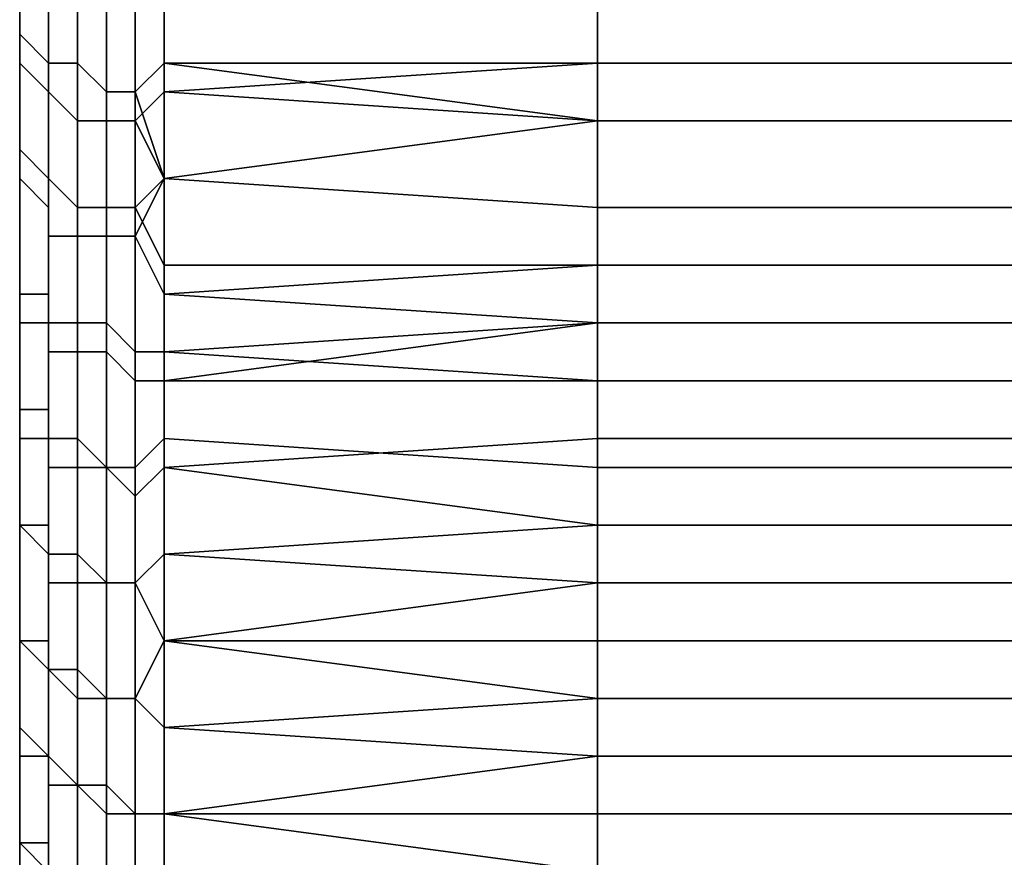
# Model space of a CAD drawing. Extents: x -0.078 to 0.111, y -0.139 to 0.128.
# Drawn here: x -0.053 to -0.05, y 0.082 to 0.085 of the extents above; entities that cross this region are included whole.
import ezdxf

# ---------------------------------------------------------------- set-up
doc = ezdxf.new("R2010")
doc.units = 0
doc.layers.add('CHROME_1', color=7, linetype='CONTINUOUS')

msp = doc.modelspace()

# ---------------------------------------------------------------- linework, layer by layer
at = {"layer": 'CHROME_1'}
for points in [[(-0.053, 0.0853, -0.0119), (-0.053, 0.0857, -0.0122), (-0.053, 0.0858, -0.0122), (-0.053, 0.0853, -0.0118)], [(-0.053, 0.0857, -0.012), (-0.053, 0.0854, -0.0118), (-0.053, 0.0853, -0.0118), (-0.053, 0.0858, -0.0122)], [(-0.0529, 0.0852, -0.012), (-0.0529, 0.0857, -0.0123), (-0.053, 0.0857, -0.0122), (-0.053, 0.0853, -0.0119)], [(-0.053, 0.0856, 0.0134), (-0.053, 0.0852, 0.0131), (-0.053, 0.0852, 0.013), (-0.053, 0.0857, 0.0133)], [(-0.053, 0.0857, 0.0133), (-0.053, 0.0852, 0.013), (-0.053, 0.0852, 0.0129), (-0.053, 0.0856, 0.0131)], [(-0.0529, 0.0852, -0.012), (-0.0529, 0.0856, -0.0124), (-0.0529, 0.0857, -0.0123), (-0.0529, 0.0852, -0.012)], [(-0.0529, 0.0856, 0.0134), (-0.0529, 0.0851, 0.0131), (-0.053, 0.0852, 0.0131), (-0.053, 0.0856, 0.0134)], [(-0.0528, 0.0852, -0.0121), (-0.0528, 0.0856, -0.0124), (-0.0529, 0.0856, -0.0124), (-0.0529, 0.0852, -0.012)], [(-0.0529, 0.0855, 0.0135), (-0.0529, 0.0851, 0.0132), (-0.0529, 0.0851, 0.0131), (-0.0529, 0.0856, 0.0134)], [(-0.0527, 0.0851, -0.0121), (-0.0527, 0.0856, -0.0125), (-0.0528, 0.0856, -0.0124), (-0.0528, 0.0852, -0.0121)], [(-0.0526, 0.0851, -0.0122), (-0.0526, 0.0856, -0.0125), (-0.0527, 0.0856, -0.0125), (-0.0527, 0.0851, -0.0121)], [(-0.0526, 0.0856, -0.0125), (-0.0526, 0.0851, -0.0122), (-0.0525, 0.0852, -0.0122), (-0.0525, 0.0855, -0.0125)], [(-0.0528, 0.0855, 0.0136), (-0.0528, 0.085, 0.0132), (-0.0529, 0.0851, 0.0132), (-0.0529, 0.0855, 0.0135)], [(-0.0527, 0.0854, 0.0136), (-0.0527, 0.085, 0.0133), (-0.0528, 0.085, 0.0132), (-0.0528, 0.0855, 0.0136)], [(-0.0526, 0.085, 0.0133), (-0.0526, 0.0854, 0.0136), (-0.0525, 0.0855, 0.0137), (-0.0525, 0.0851, 0.0134)], [(-0.051, 0.0852, -0.0122), (-0.051, 0.0854, -0.0124), (-0.0525, 0.0855, -0.0125), (-0.0525, 0.0852, -0.0122)], [(-0.0525, 0.0851, 0.0134), (-0.0525, 0.0855, 0.0137), (-0.051, 0.0854, 0.0136), (-0.051, 0.0852, 0.0135)], [(-0.053, 0.0854, -0.0118), (-0.053, 0.085, -0.0115), (-0.053, 0.0849, -0.0115), (-0.053, 0.0853, -0.0118)], [(-0.0526, 0.0854, 0.0136), (-0.0526, 0.085, 0.0133), (-0.0527, 0.085, 0.0133), (-0.0527, 0.0854, 0.0136)], [(-0.0495, 0.0852, -0.0122), (-0.0495, 0.0854, -0.0124), (-0.051, 0.0854, -0.0124), (-0.051, 0.0852, -0.0122)], [(-0.0495, 0.0854, 0.0136), (-0.0495, 0.0852, 0.0135), (-0.051, 0.0852, 0.0135), (-0.051, 0.0854, 0.0136)], [(-0.0529, 0.0848, -0.0116), (-0.0529, 0.0852, -0.012), (-0.053, 0.0853, -0.0119), (-0.053, 0.0849, -0.0116)], [(-0.053, 0.0849, -0.0116), (-0.053, 0.0853, -0.0119), (-0.053, 0.0853, -0.0118), (-0.053, 0.0849, -0.0115)], [(-0.0529, 0.0851, 0.0131), (-0.0529, 0.0847, 0.0128), (-0.053, 0.0848, 0.0127), (-0.053, 0.0852, 0.0131)], [(-0.053, 0.0852, 0.0131), (-0.053, 0.0848, 0.0127), (-0.053, 0.0848, 0.0126), (-0.053, 0.0852, 0.013)], [(-0.053, 0.0852, 0.013), (-0.053, 0.0848, 0.0126), (-0.053, 0.0849, 0.0126), (-0.053, 0.0852, 0.0129)], [(-0.0528, 0.0847, -0.0117), (-0.0528, 0.0852, -0.0121), (-0.0529, 0.0852, -0.012), (-0.0529, 0.0848, -0.0117)], [(-0.0529, 0.0848, -0.0117), (-0.0529, 0.0852, -0.012), (-0.0529, 0.0852, -0.012), (-0.0529, 0.0848, -0.0116)], [(-0.0527, 0.0847, -0.0118), (-0.0527, 0.0851, -0.0121), (-0.0528, 0.0852, -0.0121), (-0.0528, 0.0847, -0.0117)], [(-0.0525, 0.0852, -0.0122), (-0.0526, 0.0851, -0.0122), (-0.0525, 0.0848, -0.012)], [(-0.051, 0.0852, -0.0122), (-0.0525, 0.0852, -0.0122), (-0.051, 0.085, -0.0121)], [(-0.051, 0.085, -0.0121), (-0.0525, 0.0852, -0.0122), (-0.0525, 0.0848, -0.012)], [(-0.051, 0.0852, 0.0135), (-0.051, 0.085, 0.0133), (-0.0525, 0.0851, 0.0134)], [(-0.0495, 0.085, -0.0121), (-0.0495, 0.0852, -0.0122), (-0.051, 0.0852, -0.0122), (-0.051, 0.085, -0.0121)], [(-0.0495, 0.0852, 0.0135), (-0.0495, 0.085, 0.0133), (-0.051, 0.085, 0.0133), (-0.051, 0.0852, 0.0135)], [(-0.0528, 0.085, 0.0132), (-0.0528, 0.0846, 0.0129), (-0.0529, 0.0846, 0.0128), (-0.0529, 0.0851, 0.0132)], [(-0.0529, 0.0851, 0.0132), (-0.0529, 0.0846, 0.0128), (-0.0529, 0.0847, 0.0128), (-0.0529, 0.0851, 0.0131)], [(-0.0526, 0.0847, -0.0118), (-0.0526, 0.0851, -0.0122), (-0.0527, 0.0851, -0.0121), (-0.0527, 0.0847, -0.0118)], [(-0.0526, 0.0851, -0.0122), (-0.0526, 0.0847, -0.0118), (-0.0525, 0.0848, -0.012)], [(-0.0525, 0.0851, 0.0134), (-0.0525, 0.0848, 0.0131), (-0.0526, 0.085, 0.0133)], [(-0.051, 0.085, 0.0133), (-0.0525, 0.0848, 0.0131), (-0.0525, 0.0851, 0.0134)], [(-0.053, 0.0845, -0.0111), (-0.053, 0.0849, -0.0115), (-0.053, 0.085, -0.0115), (-0.053, 0.0847, -0.0112)], [(-0.0527, 0.085, 0.0133), (-0.0527, 0.0846, 0.0129), (-0.0528, 0.0846, 0.0129), (-0.0528, 0.085, 0.0132)], [(-0.0526, 0.085, 0.0133), (-0.0526, 0.0846, 0.013), (-0.0527, 0.0846, 0.0129), (-0.0527, 0.085, 0.0133)], [(-0.0526, 0.0846, 0.013), (-0.0526, 0.085, 0.0133), (-0.0525, 0.0848, 0.0131)], [(-0.051, 0.085, -0.0121), (-0.0525, 0.0848, -0.012), (-0.051, 0.0847, -0.0119)], [(-0.051, 0.085, 0.0133), (-0.051, 0.0847, 0.0131), (-0.0525, 0.0848, 0.0131)], [(-0.0495, 0.0847, -0.0119), (-0.0495, 0.085, -0.0121), (-0.051, 0.085, -0.0121), (-0.051, 0.0847, -0.0119)], [(-0.0495, 0.085, 0.0133), (-0.0495, 0.0847, 0.0131), (-0.051, 0.0847, 0.0131), (-0.051, 0.085, 0.0133)], [(-0.0529, 0.0844, -0.0113), (-0.0529, 0.0848, -0.0116), (-0.053, 0.0849, -0.0116), (-0.053, 0.0844, -0.0112)], [(-0.053, 0.0844, -0.0112), (-0.053, 0.0849, -0.0116), (-0.053, 0.0849, -0.0115), (-0.053, 0.0845, -0.0111)], [(-0.053, 0.0846, 0.0123), (-0.053, 0.0849, 0.0126), (-0.053, 0.0848, 0.0126), (-0.053, 0.0844, 0.0123)], [(-0.0529, 0.0847, 0.0128), (-0.0529, 0.0843, 0.0124), (-0.053, 0.0843, 0.0124), (-0.053, 0.0848, 0.0127)], [(-0.053, 0.0848, 0.0127), (-0.053, 0.0843, 0.0124), (-0.053, 0.0844, 0.0123), (-0.053, 0.0848, 0.0126)], [(-0.0528, 0.0843, -0.0114), (-0.0528, 0.0847, -0.0117), (-0.0529, 0.0848, -0.0117), (-0.0529, 0.0843, -0.0113)], [(-0.0529, 0.0843, -0.0113), (-0.0529, 0.0848, -0.0117), (-0.0529, 0.0848, -0.0116), (-0.0529, 0.0844, -0.0113)], [(-0.0525, 0.0848, -0.012), (-0.0526, 0.0847, -0.0118), (-0.0525, 0.0845, -0.0117)], [(-0.0525, 0.0848, 0.0131), (-0.0525, 0.0844, 0.0129), (-0.0526, 0.0846, 0.013)], [(-0.0525, 0.0848, -0.012), (-0.0525, 0.0845, -0.0117), (-0.051, 0.0845, -0.0117), (-0.051, 0.0847, -0.0119)], [(-0.0525, 0.0844, 0.0129), (-0.0525, 0.0848, 0.0131), (-0.051, 0.0847, 0.0131), (-0.051, 0.0845, 0.0129)], [(-0.053, 0.0844, -0.0109), (-0.053, 0.0845, -0.0111), (-0.053, 0.0847, -0.0112)], [(-0.0529, 0.0846, 0.0128), (-0.0529, 0.0842, 0.0125), (-0.0529, 0.0843, 0.0124), (-0.0529, 0.0847, 0.0128)], [(-0.0527, 0.0843, -0.0114), (-0.0527, 0.0847, -0.0118), (-0.0528, 0.0847, -0.0117), (-0.0528, 0.0843, -0.0114)], [(-0.0526, 0.0842, -0.0114), (-0.0526, 0.0847, -0.0118), (-0.0527, 0.0847, -0.0118), (-0.0527, 0.0843, -0.0114)], [(-0.0525, 0.0842, -0.0114), (-0.0525, 0.0845, -0.0117), (-0.0526, 0.0847, -0.0118), (-0.0526, 0.0842, -0.0114)], [(-0.0495, 0.0845, -0.0117), (-0.0495, 0.0847, -0.0119), (-0.051, 0.0847, -0.0119), (-0.051, 0.0845, -0.0117)], [(-0.0495, 0.0847, 0.0131), (-0.0495, 0.0845, 0.0129), (-0.051, 0.0845, 0.0129), (-0.051, 0.0847, 0.0131)], [(-0.053, 0.0843, 0.012), (-0.053, 0.0846, 0.0123), (-0.053, 0.0844, 0.0123), (-0.053, 0.084, 0.0119)], [(-0.0528, 0.0846, 0.0129), (-0.0528, 0.0842, 0.0125), (-0.0529, 0.0842, 0.0125), (-0.0529, 0.0846, 0.0128)], [(-0.0527, 0.0846, 0.0129), (-0.0527, 0.0842, 0.0126), (-0.0528, 0.0842, 0.0125), (-0.0528, 0.0846, 0.0129)], [(-0.0526, 0.0846, 0.013), (-0.0526, 0.0841, 0.0126), (-0.0527, 0.0842, 0.0126), (-0.0527, 0.0846, 0.0129)], [(-0.0525, 0.0844, 0.0129), (-0.0525, 0.0841, 0.0126), (-0.0526, 0.0841, 0.0126), (-0.0526, 0.0846, 0.013)], [(-0.053, 0.084, -0.0108), (-0.053, 0.0844, -0.0112), (-0.053, 0.0845, -0.0111), (-0.053, 0.0841, -0.0108)], [(-0.053, 0.0844, -0.0109), (-0.053, 0.0841, -0.0106), (-0.053, 0.0841, -0.0108), (-0.053, 0.0845, -0.0111)], [(-0.0525, 0.0845, -0.0117), (-0.0525, 0.0842, -0.0114), (-0.051, 0.0843, -0.0115), (-0.051, 0.0845, -0.0117)], [(-0.051, 0.0845, 0.0129), (-0.051, 0.0843, 0.0127), (-0.0525, 0.0844, 0.0129)], [(-0.0495, 0.0843, -0.0115), (-0.0495, 0.0845, -0.0117), (-0.051, 0.0845, -0.0117), (-0.051, 0.0843, -0.0115)], [(-0.0495, 0.0845, 0.0129), (-0.0495, 0.0843, 0.0127), (-0.051, 0.0843, 0.0127), (-0.051, 0.0845, 0.0129)], [(-0.0529, 0.084, -0.0109), (-0.0529, 0.0844, -0.0113), (-0.053, 0.0844, -0.0112), (-0.053, 0.084, -0.0108)], [(-0.053, 0.0843, 0.0124), (-0.053, 0.0839, 0.012), (-0.053, 0.084, 0.0119), (-0.053, 0.0844, 0.0123)], [(-0.0529, 0.0839, -0.011), (-0.0529, 0.0843, -0.0113), (-0.0529, 0.0844, -0.0113), (-0.0529, 0.084, -0.0109)], [(-0.051, 0.0843, 0.0127), (-0.0525, 0.0841, 0.0126), (-0.0525, 0.0844, 0.0129)], [(-0.0529, 0.0843, 0.0124), (-0.0529, 0.0839, 0.0121), (-0.053, 0.0839, 0.012), (-0.053, 0.0843, 0.0124)], [(-0.053, 0.0839, 0.0117), (-0.053, 0.0843, 0.012), (-0.053, 0.084, 0.0119)], [(-0.0528, 0.0839, -0.011), (-0.0528, 0.0843, -0.0114), (-0.0529, 0.0843, -0.0113), (-0.0529, 0.0839, -0.011)], [(-0.0529, 0.0842, 0.0125), (-0.0529, 0.0838, 0.0121), (-0.0529, 0.0839, 0.0121), (-0.0529, 0.0843, 0.0124)], [(-0.0527, 0.0838, -0.011), (-0.0527, 0.0843, -0.0114), (-0.0528, 0.0843, -0.0114), (-0.0528, 0.0839, -0.011)], [(-0.0526, 0.0838, -0.0111), (-0.0526, 0.0842, -0.0114), (-0.0527, 0.0843, -0.0114), (-0.0527, 0.0838, -0.011)], [(-0.051, 0.0843, -0.0115), (-0.0525, 0.0842, -0.0114), (-0.051, 0.0841, -0.0113)], [(-0.051, 0.0843, 0.0127), (-0.051, 0.0841, 0.0125), (-0.0525, 0.0841, 0.0126)], [(-0.0495, 0.0841, -0.0113), (-0.0495, 0.0843, -0.0115), (-0.051, 0.0843, -0.0115), (-0.051, 0.0841, -0.0113)], [(-0.0495, 0.0843, 0.0127), (-0.0495, 0.0841, 0.0125), (-0.051, 0.0841, 0.0125), (-0.051, 0.0843, 0.0127)], [(-0.0528, 0.0842, 0.0125), (-0.0528, 0.0838, 0.0122), (-0.0529, 0.0838, 0.0121), (-0.0529, 0.0842, 0.0125)], [(-0.0527, 0.0842, 0.0126), (-0.0527, 0.0838, 0.0122), (-0.0528, 0.0838, 0.0122), (-0.0528, 0.0842, 0.0125)], [(-0.0526, 0.0841, 0.0126), (-0.0526, 0.0837, 0.0122), (-0.0527, 0.0838, 0.0122), (-0.0527, 0.0842, 0.0126)], [(-0.0525, 0.0839, -0.0111), (-0.0525, 0.0842, -0.0114), (-0.0526, 0.0842, -0.0114), (-0.0526, 0.0838, -0.0111)], [(-0.051, 0.0838, -0.0111), (-0.051, 0.0841, -0.0113), (-0.0525, 0.0842, -0.0114), (-0.0525, 0.0839, -0.0111)], [(-0.053, 0.0836, -0.0105), (-0.053, 0.084, -0.0108), (-0.053, 0.0841, -0.0108), (-0.053, 0.0837, -0.0104)], [(-0.053, 0.0841, -0.0106), (-0.053, 0.0837, -0.0103), (-0.053, 0.0837, -0.0104), (-0.053, 0.0841, -0.0108)], [(-0.0526, 0.0837, 0.0122), (-0.0526, 0.0841, 0.0126), (-0.0525, 0.0841, 0.0126), (-0.0525, 0.0838, 0.0123)], [(-0.0525, 0.0838, 0.0123), (-0.0525, 0.0841, 0.0126), (-0.051, 0.0841, 0.0125), (-0.051, 0.0839, 0.0124)], [(-0.0495, 0.0838, -0.0111), (-0.0495, 0.0841, -0.0113), (-0.051, 0.0841, -0.0113), (-0.051, 0.0838, -0.0111)], [(-0.0495, 0.0841, 0.0125), (-0.0495, 0.0839, 0.0124), (-0.051, 0.0839, 0.0124), (-0.051, 0.0841, 0.0125)], [(-0.0529, 0.0836, -0.0105), (-0.0529, 0.084, -0.0109), (-0.053, 0.084, -0.0108), (-0.053, 0.0836, -0.0105)], [(-0.053, 0.0839, 0.012), (-0.053, 0.0836, 0.0116), (-0.053, 0.0836, 0.0116), (-0.053, 0.084, 0.0119)], [(-0.053, 0.0836, 0.0114), (-0.053, 0.0839, 0.0117), (-0.053, 0.084, 0.0119), (-0.053, 0.0836, 0.0116)], [(-0.0529, 0.0835, -0.0106), (-0.0529, 0.0839, -0.011), (-0.0529, 0.084, -0.0109), (-0.0529, 0.0836, -0.0105)], [(-0.0529, 0.0839, 0.0121), (-0.0529, 0.0835, 0.0117), (-0.053, 0.0836, 0.0116), (-0.053, 0.0839, 0.012)], [(-0.0528, 0.0835, -0.0106), (-0.0528, 0.0839, -0.011), (-0.0529, 0.0839, -0.011), (-0.0529, 0.0835, -0.0106)], [(-0.0529, 0.0838, 0.0121), (-0.0529, 0.0834, 0.0117), (-0.0529, 0.0835, 0.0117), (-0.0529, 0.0839, 0.0121)], [(-0.0527, 0.0834, -0.0107), (-0.0527, 0.0838, -0.011), (-0.0528, 0.0839, -0.011), (-0.0528, 0.0835, -0.0106)], [(-0.0526, 0.0838, -0.0111), (-0.0526, 0.0834, -0.0107), (-0.0525, 0.0835, -0.0108), (-0.0525, 0.0839, -0.0111)], [(-0.0525, 0.0839, -0.0111), (-0.0525, 0.0835, -0.0108), (-0.051, 0.0836, -0.0109), (-0.051, 0.0838, -0.0111)], [(-0.051, 0.0839, 0.0124), (-0.051, 0.0836, 0.0122), (-0.0525, 0.0838, 0.0123)], [(-0.0495, 0.0839, 0.0124), (-0.0495, 0.0836, 0.0122), (-0.051, 0.0836, 0.0122), (-0.051, 0.0839, 0.0124)], [(-0.0528, 0.0838, 0.0122), (-0.0528, 0.0834, 0.0118), (-0.0529, 0.0834, 0.0117), (-0.0529, 0.0838, 0.0121)], [(-0.0527, 0.0838, 0.0122), (-0.0527, 0.0834, 0.0118), (-0.0528, 0.0834, 0.0118), (-0.0528, 0.0838, 0.0122)], [(-0.0526, 0.0834, -0.0107), (-0.0526, 0.0838, -0.0111), (-0.0527, 0.0838, -0.011), (-0.0527, 0.0834, -0.0107)], [(-0.0526, 0.0837, 0.0122), (-0.0526, 0.0834, 0.0118), (-0.0527, 0.0834, 0.0118), (-0.0527, 0.0838, 0.0122)], [(-0.0526, 0.0834, 0.0118), (-0.0526, 0.0837, 0.0122), (-0.0525, 0.0838, 0.0123), (-0.0525, 0.0835, 0.012)], [(-0.0525, 0.0835, 0.012), (-0.0525, 0.0838, 0.0123), (-0.051, 0.0836, 0.0122)], [(-0.0495, 0.0836, -0.0109), (-0.0495, 0.0838, -0.0111), (-0.051, 0.0838, -0.0111), (-0.051, 0.0836, -0.0109)], [(-0.053, 0.0832, -0.0101), (-0.053, 0.0836, -0.0105), (-0.053, 0.0837, -0.0104), (-0.053, 0.0833, -0.01)], [(-0.053, 0.0837, -0.0103), (-0.053, 0.0834, -0.01), (-0.053, 0.0833, -0.01), (-0.053, 0.0837, -0.0104)], [(-0.0529, 0.0832, -0.0101), (-0.0529, 0.0836, -0.0105), (-0.053, 0.0836, -0.0105), (-0.053, 0.0832, -0.0101)], [(-0.0529, 0.0835, 0.0117), (-0.0529, 0.0831, 0.0113), (-0.053, 0.0832, 0.0112), (-0.053, 0.0836, 0.0116)], [(-0.053, 0.0836, 0.0116), (-0.053, 0.0832, 0.0112), (-0.053, 0.0833, 0.0112), (-0.053, 0.0836, 0.0116)], [(-0.053, 0.0834, 0.0111), (-0.053, 0.0836, 0.0114), (-0.053, 0.0836, 0.0116), (-0.053, 0.0833, 0.0112)], [(-0.0529, 0.0831, -0.0102), (-0.0529, 0.0835, -0.0106), (-0.0529, 0.0836, -0.0105), (-0.0529, 0.0832, -0.0101)], [(-0.051, 0.0834, -0.0107), (-0.051, 0.0836, -0.0109), (-0.0525, 0.0835, -0.0108)], [(-0.051, 0.0836, 0.0122), (-0.051, 0.0834, 0.012), (-0.0525, 0.0835, 0.012)], [(-0.0495, 0.0834, -0.0107), (-0.0495, 0.0836, -0.0109), (-0.051, 0.0836, -0.0109), (-0.051, 0.0834, -0.0107)], [(-0.0495, 0.0836, 0.0122), (-0.0495, 0.0834, 0.012), (-0.051, 0.0834, 0.012), (-0.051, 0.0836, 0.0122)], [(-0.0528, 0.0831, -0.0102), (-0.0528, 0.0835, -0.0106), (-0.0529, 0.0835, -0.0106), (-0.0529, 0.0831, -0.0102)], [(-0.0529, 0.0834, 0.0117), (-0.0529, 0.0831, 0.0114), (-0.0529, 0.0831, 0.0113), (-0.0529, 0.0835, 0.0117)], [(-0.0527, 0.083, -0.0102), (-0.0527, 0.0834, -0.0107), (-0.0528, 0.0835, -0.0106), (-0.0528, 0.0831, -0.0102)], [(-0.0525, 0.0835, -0.0108), (-0.0526, 0.0834, -0.0107), (-0.0525, 0.0832, -0.0105)], [(-0.0525, 0.0835, 0.012), (-0.0525, 0.0832, 0.0117), (-0.0526, 0.0834, 0.0118)], [(-0.0525, 0.0832, -0.0105), (-0.051, 0.0834, -0.0107), (-0.0525, 0.0835, -0.0108)], [(-0.051, 0.0834, 0.012), (-0.051, 0.0832, 0.0117), (-0.0525, 0.0832, 0.0117), (-0.0525, 0.0835, 0.012)], [(-0.053, 0.0834, -0.01), (-0.053, 0.0832, -0.0097), (-0.053, 0.0829, -0.0096), (-0.053, 0.0833, -0.01)], [(-0.053, 0.0831, 0.0108), (-0.053, 0.0834, 0.0111), (-0.053, 0.0833, 0.0112), (-0.053, 0.0829, 0.0108)], [(-0.0528, 0.0834, 0.0118), (-0.0528, 0.083, 0.0114), (-0.0529, 0.0831, 0.0114), (-0.0529, 0.0834, 0.0117)], [(-0.0527, 0.0834, 0.0118), (-0.0527, 0.083, 0.0114), (-0.0528, 0.083, 0.0114), (-0.0528, 0.0834, 0.0118)], [(-0.0526, 0.083, -0.0103), (-0.0526, 0.0834, -0.0107), (-0.0527, 0.0834, -0.0107), (-0.0527, 0.083, -0.0102)], [(-0.0526, 0.0834, 0.0118), (-0.0526, 0.083, 0.0114), (-0.0527, 0.083, 0.0114), (-0.0527, 0.0834, 0.0118)], [(-0.0525, 0.0832, -0.0105), (-0.0526, 0.0834, -0.0107), (-0.0526, 0.083, -0.0103)], [(-0.0526, 0.0834, 0.0118), (-0.0525, 0.0832, 0.0117), (-0.0526, 0.083, 0.0114)], [(-0.051, 0.0832, -0.0105), (-0.051, 0.0834, -0.0107), (-0.0525, 0.0832, -0.0105)], [(-0.0495, 0.0832, -0.0105), (-0.0495, 0.0834, -0.0107), (-0.051, 0.0834, -0.0107), (-0.051, 0.0832, -0.0105)], [(-0.0495, 0.0834, 0.012), (-0.0495, 0.0832, 0.0117), (-0.051, 0.0832, 0.0117), (-0.051, 0.0834, 0.012)], [(-0.053, 0.0829, -0.0097), (-0.053, 0.0832, -0.0101), (-0.053, 0.0833, -0.01), (-0.053, 0.0829, -0.0096)], [(-0.053, 0.0832, 0.0112), (-0.053, 0.0828, 0.0108), (-0.053, 0.0829, 0.0108), (-0.053, 0.0833, 0.0112)], [(-0.0529, 0.0828, -0.0097), (-0.0529, 0.0832, -0.0101), (-0.053, 0.0832, -0.0101), (-0.053, 0.0829, -0.0097)], [(-0.053, 0.0829, -0.0094), (-0.053, 0.0829, -0.0096), (-0.053, 0.0832, -0.0097)], [(-0.0529, 0.0831, 0.0113), (-0.0529, 0.0828, 0.0109), (-0.053, 0.0828, 0.0108), (-0.053, 0.0832, 0.0112)], [(-0.0529, 0.0828, -0.0098), (-0.0529, 0.0831, -0.0102), (-0.0529, 0.0832, -0.0101), (-0.0529, 0.0828, -0.0097)], [(-0.0525, 0.0829, -0.0102), (-0.0525, 0.0832, -0.0105), (-0.0526, 0.083, -0.0103)], [(-0.0525, 0.0832, 0.0117), (-0.0525, 0.0829, 0.0114), (-0.0526, 0.083, 0.0114)], [(-0.0525, 0.0832, -0.0105), (-0.0525, 0.0829, -0.0102), (-0.051, 0.083, -0.0103), (-0.051, 0.0832, -0.0105)], [(-0.051, 0.0832, 0.0117), (-0.051, 0.083, 0.0115), (-0.0525, 0.0832, 0.0117)], [(-0.0525, 0.0829, 0.0114), (-0.0525, 0.0832, 0.0117), (-0.051, 0.083, 0.0115)], [(-0.0495, 0.083, -0.0103), (-0.0495, 0.0832, -0.0105), (-0.051, 0.0832, -0.0105), (-0.051, 0.083, -0.0103)], [(-0.0495, 0.0832, 0.0117), (-0.0495, 0.083, 0.0115), (-0.051, 0.083, 0.0115), (-0.051, 0.0832, 0.0117)], [(-0.053, 0.0828, 0.0105), (-0.053, 0.0831, 0.0108), (-0.053, 0.0829, 0.0108), (-0.053, 0.0826, 0.0104)], [(-0.0528, 0.0827, -0.0098), (-0.0528, 0.0831, -0.0102), (-0.0529, 0.0831, -0.0102), (-0.0529, 0.0828, -0.0098)], [(-0.0528, 0.083, 0.0114), (-0.0528, 0.0827, 0.011), (-0.0529, 0.0827, 0.0109), (-0.0529, 0.0831, 0.0114)], [(-0.0529, 0.0831, 0.0114), (-0.0529, 0.0827, 0.0109), (-0.0529, 0.0828, 0.0109), (-0.0529, 0.0831, 0.0113)], [(-0.0527, 0.0827, -0.0098), (-0.0527, 0.083, -0.0102), (-0.0528, 0.0831, -0.0102), (-0.0528, 0.0827, -0.0098)], [(-0.0527, 0.083, 0.0114), (-0.0527, 0.0826, 0.011), (-0.0528, 0.0827, 0.011), (-0.0528, 0.083, 0.0114)], [(-0.0526, 0.0826, -0.0098), (-0.0526, 0.083, -0.0103), (-0.0527, 0.083, -0.0102), (-0.0527, 0.0827, -0.0098)], [(-0.0526, 0.083, 0.0114), (-0.0526, 0.0826, 0.011), (-0.0527, 0.0826, 0.011), (-0.0527, 0.083, 0.0114)], [(-0.0526, 0.083, -0.0103), (-0.0526, 0.0826, -0.0098), (-0.0525, 0.0826, -0.0099), (-0.0525, 0.0829, -0.0102)], [(-0.0526, 0.0826, 0.011), (-0.0526, 0.083, 0.0114), (-0.0525, 0.0829, 0.0114), (-0.0525, 0.0826, 0.0111)], [(-0.051, 0.0828, -0.0101), (-0.051, 0.083, -0.0103), (-0.0525, 0.0829, -0.0102)], [(-0.051, 0.083, 0.0115), (-0.051, 0.0828, 0.0113), (-0.0525, 0.0829, 0.0114)], [(-0.0495, 0.0828, -0.0101), (-0.0495, 0.083, -0.0103), (-0.051, 0.083, -0.0103), (-0.051, 0.0828, -0.0101)], [(-0.0495, 0.083, 0.0115), (-0.0495, 0.0828, 0.0113), (-0.051, 0.0828, 0.0113), (-0.051, 0.083, 0.0115)], [(-0.0529, 0.0825, -0.0093), (-0.0529, 0.0828, -0.0097), (-0.053, 0.0829, -0.0097), (-0.053, 0.0825, -0.0092)], [(-0.053, 0.0825, -0.0092), (-0.053, 0.0829, -0.0097), (-0.053, 0.0829, -0.0096), (-0.053, 0.0826, -0.0092)], [(-0.053, 0.0829, -0.0094), (-0.053, 0.0826, -0.009), (-0.053, 0.0826, -0.0092), (-0.053, 0.0829, -0.0096)], [(-0.053, 0.0828, 0.0108), (-0.053, 0.0825, 0.0104), (-0.053, 0.0826, 0.0104), (-0.053, 0.0829, 0.0108)], [(-0.0525, 0.0826, -0.0099), (-0.051, 0.0828, -0.0101), (-0.0525, 0.0829, -0.0102)], [(-0.0525, 0.0826, 0.0111), (-0.0525, 0.0829, 0.0114), (-0.051, 0.0828, 0.0113), (-0.051, 0.0826, 0.0111)], [(-0.0529, 0.0828, 0.0109), (-0.0529, 0.0824, 0.0105), (-0.053, 0.0825, 0.0104), (-0.053, 0.0828, 0.0108)], [(-0.053, 0.0825, 0.0102), (-0.053, 0.0828, 0.0105), (-0.053, 0.0826, 0.0104)], [(-0.0528, 0.0823, -0.0094), (-0.0528, 0.0827, -0.0098), (-0.0529, 0.0828, -0.0098), (-0.0529, 0.0824, -0.0093)], [(-0.0529, 0.0824, -0.0093), (-0.0529, 0.0828, -0.0098), (-0.0529, 0.0828, -0.0097), (-0.0529, 0.0825, -0.0093)], [(-0.0529, 0.0827, 0.0109), (-0.0529, 0.0824, 0.0105), (-0.0529, 0.0824, 0.0105), (-0.0529, 0.0828, 0.0109)], [(-0.051, 0.0826, -0.0098), (-0.051, 0.0828, -0.0101), (-0.0525, 0.0826, -0.0099)], [(-0.0495, 0.0826, -0.0098), (-0.0495, 0.0828, -0.0101), (-0.051, 0.0828, -0.0101), (-0.051, 0.0826, -0.0098)], [(-0.0495, 0.0828, 0.0113), (-0.0495, 0.0826, 0.0111), (-0.051, 0.0826, 0.0111), (-0.051, 0.0828, 0.0113)], [(-0.0528, 0.0827, 0.011), (-0.0528, 0.0823, 0.0106), (-0.0529, 0.0824, 0.0105), (-0.0529, 0.0827, 0.0109)], [(-0.0527, 0.0823, -0.0094), (-0.0527, 0.0827, -0.0098), (-0.0528, 0.0827, -0.0098), (-0.0528, 0.0823, -0.0094)], [(-0.0527, 0.0826, 0.011), (-0.0527, 0.0823, 0.0106), (-0.0528, 0.0823, 0.0106), (-0.0528, 0.0827, 0.011)], [(-0.0526, 0.0823, -0.0094), (-0.0526, 0.0826, -0.0098), (-0.0527, 0.0827, -0.0098), (-0.0527, 0.0823, -0.0094)], [(-0.053, 0.0822, -0.0088), (-0.053, 0.0825, -0.0092), (-0.053, 0.0826, -0.0092), (-0.053, 0.0823, -0.0087)], [(-0.053, 0.0826, -0.009), (-0.053, 0.0823, -0.0087), (-0.053, 0.0823, -0.0087), (-0.053, 0.0826, -0.0092)], [(-0.053, 0.0825, 0.0104), (-0.053, 0.0822, 0.01), (-0.053, 0.0822, 0.0099), (-0.053, 0.0826, 0.0104)], [(-0.053, 0.0823, 0.0098), (-0.053, 0.0825, 0.0102), (-0.053, 0.0826, 0.0104), (-0.053, 0.0822, 0.0099)], [(-0.0526, 0.0826, 0.011), (-0.0526, 0.0822, 0.0106), (-0.0527, 0.0823, 0.0106), (-0.0527, 0.0826, 0.011)], [(-0.0526, 0.0826, -0.0098), (-0.0526, 0.0823, -0.0094), (-0.0525, 0.0824, -0.0095), (-0.0525, 0.0826, -0.0099)], [(-0.0526, 0.0822, 0.0106), (-0.0526, 0.0826, 0.011), (-0.0525, 0.0826, 0.0111), (-0.0525, 0.0823, 0.0107)], [(-0.0525, 0.0826, -0.0099), (-0.0525, 0.0824, -0.0095), (-0.051, 0.0824, -0.0096), (-0.051, 0.0826, -0.0098)], [(-0.051, 0.0826, 0.0111), (-0.051, 0.0824, 0.0109), (-0.0525, 0.0826, 0.0111)], [(-0.0525, 0.0826, 0.0111), (-0.051, 0.0824, 0.0109), (-0.0525, 0.0823, 0.0107)], [(-0.0495, 0.0824, -0.0096), (-0.0495, 0.0826, -0.0098), (-0.051, 0.0826, -0.0098), (-0.051, 0.0824, -0.0096)], [(-0.0495, 0.0826, 0.0111), (-0.0495, 0.0824, 0.0109), (-0.051, 0.0824, 0.0109), (-0.051, 0.0826, 0.0111)], [(-0.0529, 0.0821, -0.0088), (-0.0529, 0.0825, -0.0093), (-0.053, 0.0825, -0.0092), (-0.053, 0.0822, -0.0088)], [(-0.0529, 0.0824, 0.0105), (-0.0529, 0.0821, 0.01), (-0.053, 0.0822, 0.01), (-0.053, 0.0825, 0.0104)], [(-0.0529, 0.082, -0.0089), (-0.0529, 0.0824, -0.0093), (-0.0529, 0.0825, -0.0093), (-0.0529, 0.0821, -0.0088)]]:
    msp.add_3dface(points, dxfattribs=at)

doc.saveas('drawing.dxf')
